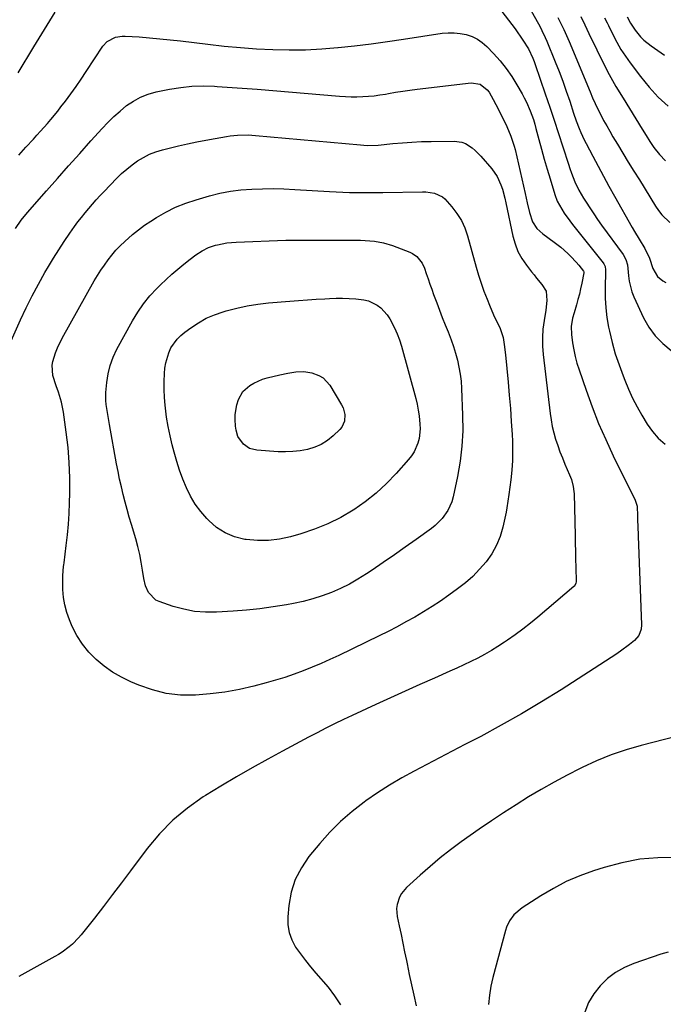
# Model space of a CAD drawing. Units: inches. Extents: x 1841421 to 1846753, y 447555 to 452921.
# Drawn here: x 1843331 to 1843622, y 449571 to 450015 of the extents above; entities that cross this region are included whole.
import ezdxf

# ---------------------------------------------------------------- set-up
doc = ezdxf.new("R2010")
doc.units = ezdxf.units.IN
doc.header["$MEASUREMENT"] = 0
doc.layers.add('7', color=7, linetype='Continuous')
doc.layers.add('8', color=7, linetype='Continuous')

msp = doc.modelspace()

# ---------------------------------------------------------------- linework, layer by layer
at = {"layer": '7', "color": 18}
for points in [[(1843561.59, 450020.67, 1938), (1843566.43, 450012.13, 1938), (1843567.27, 450010.57, 1938), (1843568.81, 450007.38, 1938), (1843569.51, 450005.75, 1938), (1843573.3, 449996.39, 1938), (1843575.03, 449991.99, 1938), (1843576.7, 449987.57, 1938), (1843578.27, 449983.12, 1938), (1843579.8, 449978.65, 1938), (1843581.59, 449973.19, 1938), (1843582.8, 449969.68, 1938), (1843584.11, 449966.21, 1938), (1843584.81, 449964.49, 1938), (1843586.35, 449961.12, 1938), (1843587.19, 449959.46, 1938), (1843590.21, 449953.69, 1938), (1843592.6, 449949.17, 1938), (1843595.03, 449944.67, 1938), (1843597.5, 449940.19, 1938), (1843600, 449935.73, 1938), (1843608.08, 449921.5, 1938), (1843609.1, 449919.73, 1938), (1843611.2, 449916.21, 1938), (1843613.77, 449912.03, 1938), (1843615.8, 449907.72, 1938), (1843617.32, 449902.97, 1938), (1843619.47, 449899.4, 1938), (1843621.82, 449897.37, 1938), (1843623.24, 449896.65, 1938)], [(1843574.51, 450016.3, 1936), (1843575.85, 450013.63, 1936), (1843577.16, 450010.93, 1936), (1843578.39, 450008.21, 1936), (1843579.57, 450005.46, 1936), (1843589.04, 449982.74, 1936), (1843590.16, 449980.13, 1936), (1843591.33, 449977.54, 1936), (1843592.56, 449974.98, 1936), (1843593.83, 449972.44, 1936), (1843595.15, 449969.92, 1936), (1843596.51, 449967.43, 1936), (1843597.92, 449964.96, 1936), (1843599.36, 449962.51, 1936), (1843601.34, 449959.23, 1936), (1843603.81, 449955.15, 1936), (1843606.28, 449951.09, 1936), (1843608.77, 449947.03, 1936), (1843611.27, 449942.98, 1936), (1843618.59, 449931.19, 1936), (1843619.98, 449929.17, 1936), (1843621.49, 449927.25, 1936), (1843624.98, 449923.82, 1936)], [(1843584.79, 450016.8, 1934), (1843586.69, 450012.99, 1934), (1843587.62, 450011.08, 1934), (1843588.53, 450009.16, 1934), (1843592.03, 450001.74, 1934), (1843594.78, 449996.16, 1934), (1843597.65, 449990.65, 1934), (1843600.71, 449985.23, 1934), (1843603.9, 449979.89, 1934), (1843612.57, 449965.89, 1934), (1843614.29, 449963.13, 1934), (1843616.03, 449960.38, 1934), (1843617.85, 449957.69, 1934), (1843620.32, 449954.49, 1934), (1843623.13, 449951.65, 1934)], [(1843595.59, 450016.16, 1932), (1843596.72, 450013.89, 1932), (1843597.28, 450012.75, 1932), (1843599.42, 450008.41, 1932), (1843601.13, 450005.16, 1932), (1843602.96, 450001.98, 1932), (1843604.97, 449998.9, 1932), (1843607.09, 449995.9, 1932), (1843611.77, 449989.65, 1932), (1843615.67, 449984.9, 1932), (1843619.81, 449980.4, 1932), (1843624.34, 449976.28, 1932)], [(1843330.99, 449954.12, 1942), (1843334.26, 449957.74, 1942), (1843337.59, 449961.41, 1942), (1843339.2, 449963.18, 1942), (1843340.8, 449964.97, 1942), (1843343.98, 449968.55, 1942), (1843345.54, 449970.37, 1942), (1843348.58, 449974.08, 1942), (1843350.05, 449975.97, 1942), (1843352.1, 449978.65, 1942), (1843354.54, 449981.92, 1942), (1843356.93, 449985.23, 1942), (1843359.25, 449988.58, 1942), (1843361.51, 449991.98, 1942), (1843368.96, 450003.37, 1942), (1843370.88, 450005.54, 1942), (1843374.76, 450007.53, 1942), (1843377.63, 450008.01, 1942), (1843379.11, 450008.01, 1942), (1843385.45, 450007.57, 1942), (1843390.11, 450007.21, 1942), (1843394.76, 450006.8, 1942), (1843399.41, 450006.32, 1942), (1843404.06, 450005.78, 1942), (1843416.44, 450004.27, 1942), (1843423.75, 450003.46, 1942), (1843431.08, 450002.78, 1942), (1843438.42, 450002.28, 1942), (1843445.77, 450001.9, 1942), (1843453.13, 450001.76, 1942), (1843460.47, 450001.83, 1942), (1843467.81, 450002.2, 1942), (1843475.14, 450002.77, 1942), (1843475.3, 450002.79, 1942), (1843482.7, 450003.58, 1942), (1843490.09, 450004.46, 1942), (1843497.47, 450005.46, 1942), (1843504.83, 450006.54, 1942), (1843522.2, 450009.23, 1942), (1843524.95, 450009.49, 1942), (1843527.69, 450009.52, 1942), (1843530.42, 450009.22, 1942), (1843533.13, 450008.69, 1942), (1843535.71, 450007.78, 1942), (1843538.14, 450006.61, 1942), (1843540.34, 450005.05, 1942), (1843542.39, 450003.23, 1942), (1843545.4, 450000.06, 1942), (1843548.34, 449996.75, 1942), (1843551.1, 449993.31, 1942), (1843553.63, 449989.68, 1942), (1843555.98, 449985.94, 1942), (1843558.29, 449981.96, 1942), (1843559.32, 449980.09, 1942), (1843560.29, 449978.18, 1942), (1843561.98, 449974.26, 1942), (1843563.41, 449970.23, 1942), (1843564.02, 449968.22, 1942), (1843564.59, 449966.21, 1942), (1843565.88, 449961.3, 1942), (1843567.08, 449956.83, 1942), (1843568.32, 449952.36, 1942), (1843569.61, 449947.91, 1942), (1843570.92, 449943.47, 1942), (1843573.04, 449936.46, 1942), (1843574.19, 449933.41, 1942), (1843576.23, 449929.73, 1942), (1843577.38, 449927.96, 1942), (1843579.81, 449924.51, 1942), (1843581.1, 449922.84, 1942), (1843594.93, 449905.58, 1942), (1843595.21, 449905.18, 1942), (1843595.81, 449903.86, 1942), (1843596.03, 449902.41, 1942), (1843596.04, 449901.92, 1942), (1843595.81, 449894.02, 1942), (1843595.84, 449889.59, 1942), (1843596.08, 449885.18, 1942), (1843596.64, 449880.8, 1942), (1843597.4, 449876.44, 1942), (1843597.77, 449874.73, 1942), (1843599.01, 449869.57, 1942), (1843600.41, 449864.46, 1942), (1843602.08, 449859.43, 1942), (1843603.91, 449854.45, 1942), (1843604.68, 449852.51, 1942), (1843606.4, 449848.45, 1942), (1843608.24, 449844.46, 1942), (1843610.28, 449840.55, 1942), (1843612.43, 449836.71, 1942), (1843614.79, 449832.74, 1942), (1843617.16, 449829.38, 1942), (1843619.83, 449826.33, 1942), (1843622.95, 449823.73, 1942)], [(1843329.46, 449921.11, 1944), (1843332.09, 449924.78, 1944), (1843334.95, 449928.27, 1944), (1843343.53, 449938.05, 1944), (1843348.53, 449943.71, 1944), (1843353.54, 449949.37, 1944), (1843358.57, 449955, 1944), (1843363.61, 449960.62, 1944), (1843368.65, 449966.21, 1944), (1843371.25, 449968.96, 1944), (1843373.94, 449971.61, 1944), (1843376.76, 449974.13, 1944), (1843379.67, 449976.55, 1944), (1843382.76, 449978.65, 1944), (1843385.99, 449980.44, 1944), (1843389.45, 449981.75, 1944), (1843393.05, 449982.75, 1944), (1843399.13, 449983.97, 1944), (1843404.17, 449984.78, 1944), (1843409.23, 449985.32, 1944), (1843414.32, 449985.46, 1944), (1843419.42, 449985.34, 1944), (1843420.64, 449985.26, 1944), (1843425.15, 449984.96, 1944), (1843429.65, 449984.64, 1944), (1843434.16, 449984.3, 1944), (1843438.67, 449983.94, 1944), (1843475.9, 449980.88, 1944), (1843478.5, 449980.71, 1944), (1843481.1, 449980.61, 1944), (1843483.71, 449980.6, 1944), (1843486.32, 449980.66, 1944), (1843488.92, 449980.82, 1944), (1843491.51, 449981.05, 1944), (1843494.09, 449981.39, 1944), (1843496.67, 449981.81, 1944), (1843497.98, 449982.05, 1944), (1843501.21, 449982.61, 1944), (1843504.45, 449983.13, 1944), (1843507.69, 449983.59, 1944), (1843510.94, 449984.01, 1944), (1843535.39, 449986.93, 1944), (1843539.33, 449986.28, 1944), (1843542.59, 449983.74, 1944), (1843543.44, 449982.64, 1944), (1843545.31, 449979.36, 1944), (1843546.49, 449977.12, 1944), (1843547.65, 449974.88, 1944), (1843548.77, 449972.62, 1944), (1843549.87, 449970.34, 1944), (1843551.35, 449967.21, 1944), (1843553.23, 449962.83, 1944), (1843554.73, 449958.31, 1944), (1843555.12, 449956.77, 1944), (1843559.64, 449936.95, 1944), (1843560.14, 449934.78, 1944), (1843560.65, 449932.62, 1944), (1843561.68, 449928.3, 1944), (1843562.95, 449924.09, 1944), (1843564.97, 449921.09, 1944), (1843567.65, 449918.64, 1944), (1843572.79, 449914.97, 1944), (1843575.88, 449912.58, 1944), (1843579.03, 449909.74, 1944), (1843580.3, 449908.47, 1944), (1843582.73, 449905.85, 1944), (1843583.89, 449904.5, 1944), (1843586.08, 449901.84, 1944), (1843586.24, 449901.49, 1944), (1843586.27, 449901.1, 1944), (1843586.26, 449900.97, 1944), (1843585.29, 449896.32, 1944), (1843584.75, 449893.87, 1944), (1843584.17, 449891.43, 1944), (1843583.53, 449889.01, 1944), (1843582.85, 449886.6, 1944), (1843581.78, 449883, 1944), (1843581.14, 449880.58, 1944), (1843580.52, 449876.87, 1944), (1843580.6, 449873.14, 1944), (1843581.12, 449869.39, 1944), (1843581.64, 449866.3, 1944), (1843582.27, 449863.23, 1944), (1843583.09, 449860.2, 1944), (1843584.02, 449857.21, 1944), (1843587.19, 449848, 1944), (1843589.94, 449840.47, 1944), (1843592.88, 449833.03, 1944), (1843596.1, 449825.7, 1944), (1843599.5, 449818.45, 1944), (1843609.42, 449798.32, 1944), (1843609.58, 449797.97, 1944), (1843610.23, 449795.72, 1944), (1843610.26, 449795.33, 1944), (1843610.41, 449791.42, 1944), (1843610.5, 449789.07, 1944), (1843610.59, 449786.72, 1944), (1843610.76, 449782.03, 1944), (1843612.18, 449742.06, 1944), (1843612.04, 449740.04, 1944), (1843611.03, 449737.19, 1944), (1843609.09, 449734.92, 1944), (1843606.76, 449733.11, 1944), (1843602.75, 449730.13, 1944), (1843600.69, 449728.72, 1944), (1843598.6, 449727.34, 1944), (1843575.95, 449712.77, 1944), (1843567.04, 449707.21, 1944), (1843558.04, 449701.82, 1944), (1843548.89, 449696.67, 1944), (1843539.65, 449691.69, 1944), (1843532.43, 449687.93, 1944), (1843526.72, 449684.95, 1944), (1843521.02, 449681.97, 1944), (1843515.33, 449678.98, 1944), (1843509.63, 449675.99, 1944), (1843504.01, 449672.88, 1944), (1843498.47, 449669.63, 1944), (1843493.07, 449666.16, 1944), (1843487.76, 449662.53, 1944), (1843486.98, 449661.97, 1944), (1843481.53, 449657.76, 1944), (1843476.33, 449653.28, 1944), (1843471.5, 449648.41, 1944), (1843466.91, 449643.28, 1944), (1843462.06, 449637.4, 1944), (1843458.62, 449632.35, 1944), (1843455.84, 449627.01, 1944), (1843454.07, 449621.27, 1944), (1843452.98, 449615.25, 1944), (1843452.53, 449610.24, 1944), (1843452.59, 449606.6, 1944), (1843453.12, 449603.08, 1944), (1843454.35, 449599.74, 1944), (1843456.05, 449596.52, 1944), (1843458.2, 449593.45, 1944), (1843460.43, 449590.43, 1944), (1843462.77, 449587.51, 1944), (1843465.2, 449584.65, 1944), (1843470.72, 449578.39, 1944), (1843473.67, 449574.52, 1944), (1843476.24, 449570.45, 1944)], [(1843323.83, 449861.9, 1946), (1843331.85, 449879.78, 1946), (1843334.4, 449885.23, 1946), (1843337.06, 449890.63, 1946), (1843339.9, 449895.94, 1946), (1843342.85, 449901.19, 1946), (1843344.42, 449903.9, 1946), (1843346.72, 449907.72, 1946), (1843349.08, 449911.5, 1946), (1843351.53, 449915.22, 1946), (1843354.06, 449918.89, 1946), (1843356.2, 449921.91, 1946), (1843357.73, 449924.02, 1946), (1843359.3, 449926.1, 1946), (1843360.93, 449928.13, 1946), (1843362.59, 449930.13, 1946), (1843364.3, 449932.1, 1946), (1843366.03, 449934.04, 1946), (1843367.8, 449935.96, 1946), (1843369.59, 449937.85, 1946), (1843375.21, 449943.7, 1946), (1843377.43, 449945.86, 1946), (1843379.74, 449947.92, 1946), (1843382.17, 449949.82, 1946), (1843384.7, 449951.62, 1946), (1843387.35, 449953.19, 1946), (1843390.09, 449954.57, 1946), (1843392.96, 449955.66, 1946), (1843395.91, 449956.56, 1946), (1843403.08, 449958.34, 1946), (1843407.22, 449959.32, 1946), (1843411.37, 449960.23, 1946), (1843415.54, 449961.04, 1946), (1843419.72, 449961.79, 1946), (1843424.89, 449962.64, 1946), (1843426.5, 449962.88, 1946), (1843429.76, 449963.21, 1946), (1843434.66, 449963.33, 1946), (1843436.29, 449963.25, 1946), (1843437.92, 449963.13, 1946), (1843485.33, 449958.8, 1946), (1843488.31, 449958.61, 1946), (1843493.28, 449958.74, 1946), (1843499.92, 449959.42, 1946), (1843504.24, 449959.81, 1946), (1843508.56, 449960.11, 1946), (1843512.89, 449960.3, 1946), (1843517.22, 449960.42, 1946), (1843527.59, 449960.55, 1946), (1843531.08, 449960.05, 1946), (1843532.71, 449959.39, 1946), (1843535.72, 449957.43, 1946), (1843537.12, 449956.27, 1946), (1843539.67, 449953.67, 1946), (1843544.58, 449947.99, 1946), (1843547, 449944.59, 1946), (1843548.76, 449940.79, 1946), (1843549.42, 449938.78, 1946), (1843550.56, 449934.71, 1946), (1843551.03, 449932.65, 1946), (1843554.16, 449917.67, 1946), (1843555.16, 449914.13, 1946), (1843556.46, 449910.73, 1946), (1843558.21, 449907.53, 1946), (1843560.26, 449904.48, 1946), (1843562.56, 449901.52, 1946), (1843563.71, 449900.07, 1946), (1843564.88, 449898.62, 1946), (1843567.3, 449895.8, 1946), (1843569.21, 449892.82, 1946), (1843569.5, 449888.61, 1946), (1843568.98, 449884.25, 1946), (1843568.21, 449879.49, 1946), (1843567.75, 449875.66, 1946), (1843567.51, 449871.83, 1946), (1843567.58, 449867.99, 1946), (1843567.87, 449864.14, 1946), (1843570.98, 449837.57, 1946), (1843571.41, 449834.61, 1946), (1843571.95, 449831.67, 1946), (1843572.65, 449828.76, 1946), (1843573.46, 449825.87, 1946), (1843574.4, 449823.02, 1946), (1843575.4, 449820.2, 1946), (1843576.49, 449817.41, 1946), (1843577.65, 449814.64, 1946), (1843579.77, 449809.83, 1946), (1843580.58, 449807.74, 1946), (1843581.44, 449804.5, 1946), (1843581.73, 449802.29, 1946), (1843581.79, 449801.17, 1946), (1843582.24, 449782.44, 1946), (1843582.32, 449778.85, 1946), (1843582.4, 449775.26, 1946), (1843582.48, 449771.67, 1946), (1843582.55, 449768.07, 1946), (1843582.68, 449761.52, 1946), (1843582.63, 449760.9, 1946), (1843581.97, 449759.53, 1946), (1843581.75, 449759.31, 1946), (1843565.38, 449745.54, 1946), (1843562.04, 449742.81, 1946), (1843558.65, 449740.15, 1946), (1843555.18, 449737.59, 1946), (1843551.67, 449735.1, 1946), (1843550.3, 449734.16, 1946), (1843547.39, 449732.25, 1946), (1843544.43, 449730.41, 1946), (1843541.41, 449728.7, 1946), (1843538.33, 449727.06, 1946), (1843535.21, 449725.51, 1946), (1843532.07, 449723.99, 1946), (1843528.9, 449722.52, 1946), (1843525.73, 449721.08, 1946), (1843518.8, 449718.02, 1946), (1843512.15, 449715.06, 1946), (1843505.52, 449712.08, 1946), (1843498.89, 449709.07, 1946), (1843492.28, 449706.04, 1946), (1843481.61, 449701.13, 1946), (1843477.6, 449699.25, 1946), (1843473.61, 449697.32, 1946), (1843469.65, 449695.34, 1946), (1843465.71, 449693.31, 1946), (1843461.79, 449691.25, 1946), (1843457.88, 449689.17, 1946), (1843453.97, 449687.08, 1946), (1843450.07, 449684.98, 1946), (1843443.5, 449681.41, 1946), (1843436.36, 449677.45, 1946), (1843429.27, 449673.4, 1946), (1843422.26, 449669.21, 1946), (1843415.3, 449664.93, 1946), (1843414.34, 449664.32, 1946), (1843407.27, 449659.31, 1946), (1843400.64, 449653.83, 1946), (1843394.64, 449647.66, 1946), (1843389.07, 449641.03, 1946), (1843381.48, 449630.9, 1946), (1843377.44, 449625.54, 1946), (1843373.37, 449620.19, 1946), (1843369.27, 449614.88, 1946), (1843365.14, 449609.59, 1946), (1843359.26, 449602.11, 1946), (1843358.01, 449600.62, 1946), (1843355.28, 449597.83, 1946), (1843353.8, 449596.55, 1946), (1843350.66, 449594.22, 1946), (1843349.02, 449593.17, 1946), (1843347.33, 449592.18, 1946), (1843331.11, 449583.26, 1946)], [(1843539.8, 449896.32, 1948), (1843541.1, 449892.71, 1948), (1843542.48, 449889.12, 1948), (1843543.58, 449886.42, 1948), (1843545.45, 449882.03, 1948), (1843546.46, 449879.87, 1948), (1843548.21, 449876.29, 1948), (1843549.76, 449871.84, 1948), (1843550.26, 449868.71, 1948), (1843550.8, 449863.97, 1948), (1843552.01, 449851.6, 1948), (1843552.55, 449845.72, 1948), (1843553.03, 449839.84, 1948), (1843553.43, 449833.95, 1948), (1843553.78, 449828.06, 1948), (1843553.94, 449825, 1948), (1843554.05, 449820.64, 1948), (1843553.99, 449816.29, 1948), (1843553.68, 449811.95, 1948), (1843553.2, 449807.61, 1948), (1843552.28, 449800.95, 1948), (1843551.88, 449797.95, 1948), (1843551.45, 449794.96, 1948), (1843551.07, 449792.98, 1948), (1843549.61, 449786.24, 1948), (1843548.38, 449782.02, 1948), (1843546.79, 449777.98, 1948), (1843544.65, 449774.19, 1948), (1843542.09, 449770.52, 1948), (1843539.15, 449767.14, 1948), (1843536.04, 449763.94, 1948), (1843532.69, 449761.01, 1948), (1843529.17, 449758.25, 1948), (1843525.21, 449755.4, 1948), (1843521.47, 449752.8, 1948), (1843517.67, 449750.28, 1948), (1843513.8, 449747.88, 1948), (1843509.87, 449745.57, 1948), (1843505.88, 449743.36, 1948), (1843501.86, 449741.2, 1948), (1843497.8, 449739.11, 1948), (1843493.72, 449737.08, 1948), (1843475.51, 449728.23, 1948), (1843471.55, 449726.37, 1948), (1843467.56, 449724.57, 1948), (1843463.52, 449722.88, 1948), (1843459.45, 449721.26, 1948), (1843455.34, 449719.75, 1948), (1843451.2, 449718.34, 1948), (1843447.02, 449717.07, 1948), (1843442.8, 449715.89, 1948), (1843437.22, 449714.42, 1948), (1843430.69, 449712.91, 1948), (1843424.12, 449711.67, 1948), (1843417.48, 449710.83, 1948), (1843410.8, 449710.26, 1948), (1843410.66, 449710.25, 1948), (1843404.1, 449710.35, 1948), (1843397.65, 449711.04, 1948), (1843391.36, 449712.63, 1948), (1843385.17, 449714.8, 1948), (1843381.63, 449716.34, 1948), (1843377.42, 449718.41, 1948), (1843373.38, 449720.73, 1948), (1843369.57, 449723.43, 1948), (1843365.94, 449726.39, 1948), (1843362.67, 449729.72, 1948), (1843359.74, 449733.29, 1948), (1843357.29, 449737.21, 1948), (1843355.17, 449741.36, 1948), (1843353.89, 449744.34, 1948), (1843352.69, 449747.65, 1948), (1843351.76, 449751.02, 1948), (1843351.23, 449754.47, 1948), (1843350.97, 449757.98, 1948), (1843350.89, 449763.44, 1948), (1843350.9, 449764.27, 1948), (1843351.24, 449768.39, 1948), (1843351.34, 449769.21, 1948), (1843351.45, 449770.03, 1948), (1843352.49, 449777.96, 1948), (1843353.05, 449782.75, 1948), (1843353.49, 449787.55, 1948), (1843353.78, 449792.37, 1948), (1843353.97, 449797.19, 1948), (1843354.06, 449801.56, 1948), (1843354.04, 449808.46, 1948), (1843353.81, 449815.35, 1948), (1843353.25, 449822.22, 1948), (1843352.47, 449829.07, 1948), (1843351.22, 449838.16, 1948), (1843350.83, 449840.44, 1948), (1843350.34, 449842.7, 1948), (1843348.96, 449847.12, 1948), (1843347.92, 449849.95, 1948), (1843346.44, 449854.64, 1948), (1843346.14, 449859.37, 1948), (1843346.45, 449860.95, 1948), (1843347.65, 449864.87, 1948), (1843348.51, 449867.16, 1948), (1843350.65, 449871.57, 1948), (1843365.12, 449897.36, 1948), (1843366.56, 449899.81, 1948), (1843368.06, 449902.21, 1948), (1843369.66, 449904.55, 1948), (1843371.32, 449906.85, 1948), (1843373.08, 449909.06, 1948), (1843374.92, 449911.21, 1948), (1843376.87, 449913.26, 1948), (1843378.89, 449915.24, 1948), (1843382.36, 449918.34, 1948), (1843385.02, 449920.5, 1948), (1843387.79, 449922.52, 1948), (1843390.65, 449924.43, 1948), (1843393.2, 449926.03, 1948), (1843397.47, 449928.48, 1948), (1843401.85, 449930.67, 1948), (1843406.41, 449932.48, 1948), (1843411.08, 449934.04, 1948), (1843417.12, 449935.78, 1948), (1843421.82, 449936.96, 1948), (1843426.56, 449937.9, 1948), (1843431.36, 449938.51, 1948), (1843436.19, 449938.9, 1948), (1843441.05, 449939.04, 1948), (1843445.91, 449939.07, 1948), (1843450.76, 449938.95, 1948), (1843455.62, 449938.72, 1948), (1843471.41, 449937.74, 1948), (1843474.41, 449937.58, 1948), (1843477.4, 449937.45, 1948), (1843480.4, 449937.36, 1948), (1843483.4, 449937.31, 1948), (1843486.4, 449937.28, 1948), (1843489.4, 449937.28, 1948), (1843492.4, 449937.3, 1948), (1843495.4, 449937.33, 1948), (1843513.4, 449937.6, 1948), (1843514.77, 449937.58, 1948), (1843518.83, 449937.07, 1948), (1843522.37, 449935.35, 1948), (1843523.35, 449934.44, 1948), (1843526.61, 449930.81, 1948), (1843528.91, 449927.85, 1948), (1843530.91, 449924.72, 1948), (1843532.46, 449921.34, 1948), (1843533.7, 449917.79, 1948), (1843537.56, 449903.66, 1948), (1843538.64, 449899.98, 1948), (1843539.8, 449896.32, 1948)], [(1843511.44, 449839.07, 1952), (1843511.83, 449836.42, 1952), (1843512.19, 449832.75, 1952), (1843512.24, 449830.58, 1952), (1843511.77, 449826.29, 1952), (1843511.25, 449824.18, 1952), (1843509.57, 449820.22, 1952), (1843508.4, 449818.41, 1952), (1843507.07, 449816.7, 1952), (1843501.52, 449810.41, 1952), (1843497.11, 449805.82, 1952), (1843492.47, 449801.51, 1952), (1843487.49, 449797.59, 1952), (1843482.28, 449793.95, 1952), (1843482.03, 449793.78, 1952), (1843476.39, 449790.52, 1952), (1843470.6, 449787.61, 1952), (1843464.58, 449785.22, 1952), (1843458.4, 449783.17, 1952), (1843453.78, 449781.87, 1952), (1843448.8, 449780.8, 1952), (1843443.8, 449780.16, 1952), (1843438.75, 449780.16, 1952), (1843433.67, 449780.59, 1952), (1843433.09, 449780.67, 1952), (1843428.51, 449781.84, 1952), (1843424.22, 449783.54, 1952), (1843420.35, 449786.07, 1952), (1843416.77, 449789.13, 1952), (1843415.92, 449790.01, 1952), (1843413.18, 449793.21, 1952), (1843410.69, 449796.57, 1952), (1843408.58, 449800.18, 1952), (1843406.71, 449803.95, 1952), (1843405.13, 449807.88, 1952), (1843403.67, 449811.86, 1952), (1843402.38, 449815.89, 1952), (1843401.22, 449819.97, 1952), (1843400.33, 449823.34, 1952), (1843399.35, 449827.46, 1952), (1843398.48, 449831.6, 1952), (1843397.79, 449835.78, 1952), (1843397.21, 449839.98, 1952), (1843397.07, 449841.2, 1952), (1843396.76, 449844.8, 1952), (1843396.6, 449848.41, 1952), (1843396.64, 449852.02, 1952), (1843396.82, 449855.64, 1952), (1843397.01, 449858.03, 1952), (1843397.35, 449860.4, 1952), (1843398.72, 449864.94, 1952), (1843399.75, 449867.11, 1952), (1843402.5, 449871.01, 1952), (1843404.17, 449872.69, 1952), (1843406.01, 449874.23, 1952), (1843408.74, 449876.25, 1952), (1843412.15, 449878.5, 1952), (1843415.69, 449880.5, 1952), (1843419.42, 449882.11, 1952), (1843423.28, 449883.47, 1952), (1843424.74, 449883.91, 1952), (1843429.46, 449885.14, 1952), (1843434.21, 449886.18, 1952), (1843439.02, 449886.92, 1952), (1843443.86, 449887.47, 1952), (1843453.4, 449888.26, 1952), (1843457.37, 449888.57, 1952), (1843461.35, 449888.86, 1952), (1843465.32, 449889.12, 1952), (1843469.3, 449889.36, 1952), (1843471.34, 449889.47, 1952), (1843474.3, 449889.58, 1952), (1843477.26, 449889.61, 1952), (1843480.22, 449889.51, 1952), (1843483.18, 449889.34, 1952), (1843486.84, 449888.88, 1952), (1843488.92, 449888.35, 1952), (1843492.8, 449886.5, 1952), (1843494.53, 449885.2, 1952), (1843497.44, 449882.09, 1952), (1843498.62, 449880.28, 1952), (1843500.71, 449876.24, 1952), (1843501.92, 449873.53, 1952), (1843502.93, 449870.74, 1952), (1843503.82, 449867.9, 1952), (1843510.27, 449844.31, 1952), (1843510.91, 449841.7, 1952), (1843511.44, 449839.07, 1952)], [(1843467.64, 449823.55, 1954), (1843464.64, 449822.25, 1954), (1843461.47, 449821.26, 1954), (1843458.15, 449820.68, 1954), (1843454.82, 449820.28, 1954), (1843451.47, 449820.17, 1954), (1843448.11, 449820.25, 1954), (1843438.51, 449820.9, 1954), (1843435.28, 449821.73, 1954), (1843432.55, 449823.65, 1954), (1843429.89, 449827.13, 1954), (1843429.12, 449829.93, 1954), (1843428.92, 449831.86, 1954), (1843428.78, 449834.78, 1954), (1843428.81, 449837.03, 1954), (1843429.49, 449841.45, 1954), (1843430.21, 449843.83, 1954), (1843432.25, 449847.44, 1954), (1843435.34, 449850.21, 1954), (1843437.21, 449851.27, 1954), (1843441.13, 449852.95, 1954), (1843443.18, 449853.58, 1954), (1843448.89, 449855.01, 1954), (1843452.48, 449855.79, 1954), (1843456.12, 449856.34, 1954), (1843459.75, 449856.43, 1954), (1843463.34, 449855.85, 1954), (1843466.56, 449854.73, 1954), (1843468.49, 449853.61, 1954), (1843471.52, 449850.25, 1954), (1843476.83, 449841.39, 1954), (1843477.5, 449840, 1954), (1843478.26, 449837.09, 1954), (1843478.12, 449834.06, 1954), (1843476.93, 449831.41, 1954), (1843475.97, 449830.24, 1954), (1843472.98, 449827.4, 1954), (1843470.4, 449825.32, 1954), (1843467.64, 449823.55, 1954)], [(1843627.85, 449691.6, 1942), (1843612.1, 449687.62, 1942), (1843605.25, 449685.64, 1942), (1843598.5, 449683.37, 1942), (1843591.92, 449680.66, 1942), (1843585.45, 449677.66, 1942), (1843584.58, 449677.22, 1942), (1843578.66, 449674.15, 1942), (1843572.79, 449670.99, 1942), (1843567, 449667.69, 1942), (1843561.25, 449664.31, 1942), (1843555.58, 449660.8, 1942), (1843549.97, 449657.21, 1942), (1843544.43, 449653.5, 1942), (1843538.95, 449649.71, 1942), (1843530.85, 449643.97, 1942), (1843526.04, 449640.43, 1942), (1843521.32, 449636.77, 1942), (1843516.73, 449632.93, 1942), (1843512.25, 449628.99, 1942), (1843506.11, 449623.39, 1942), (1843503.81, 449620.66, 1942), (1843502.96, 449619.1, 1942), (1843501.86, 449615.69, 1942), (1843501.62, 449613.93, 1942), (1843501.9, 449610.38, 1942), (1843502.81, 449606.14, 1942), (1843503.64, 449602.23, 1942), (1843504.46, 449598.32, 1942), (1843505.27, 449594.41, 1942), (1843506.07, 449590.49, 1942), (1843506.41, 449588.87, 1942), (1843507.39, 449584.15, 1942), (1843508.4, 449579.43, 1942), (1843509.46, 449574.73, 1942), (1843510.54, 449570.02, 1942)], [(1843624.25, 449594.15, 1938), (1843621, 449593.28, 1938), (1843608.76, 449589.13, 1938), (1843604.49, 449587.3, 1938), (1843600.48, 449585.08, 1938), (1843596.87, 449582.26, 1938), (1843593.53, 449579.04, 1938), (1843590.72, 449575.34, 1938), (1843588.34, 449571.42, 1938), (1843586.6, 449567.18, 1938)]]:
    msp.add_polyline3d(points, dxfattribs=at)
at = {"layer": '8', "color": 18}
for points in [[(1843330.78, 449991.31, 1940), (1843337.81, 450003.05, 1940), (1843340.19, 450007, 1940), (1843342.58, 450010.95, 1940), (1843345, 450014.88, 1940), (1843347.43, 450018.8, 1940)], [(1843549.19, 450019.15, 1940), (1843552.23, 450015.23, 1940), (1843553.7, 450013.23, 1940), (1843555.14, 450011.21, 1940), (1843558.69, 450006.13, 1940), (1843561.14, 450002.18, 1940), (1843563.16, 449997.99, 1940), (1843563.73, 449996.55, 1940), (1843564.26, 449995.1, 1940), (1843568.79, 449981.84, 1940), (1843570.81, 449975.9, 1940), (1843572.8, 449969.95, 1940), (1843574.75, 449963.99, 1940), (1843576.69, 449958.02, 1940), (1843579.23, 449950.1, 1940), (1843579.91, 449948.1, 1940), (1843580.62, 449946.11, 1940), (1843582.19, 449942.19, 1940), (1843584, 449938.38, 1940), (1843586.11, 449934.73, 1940), (1843587.21, 449933, 1940), (1843588.91, 449930.37, 1940), (1843590.65, 449927.76, 1940), (1843592.43, 449925.18, 1940), (1843594.25, 449922.62, 1940), (1843603.93, 449909.27, 1940), (1843605.15, 449907.04, 1940), (1843605.87, 449904.59, 1940), (1843606.32, 449899.67, 1940), (1843606.63, 449897.23, 1940), (1843607.85, 449892.52, 1940), (1843608.76, 449890.24, 1940), (1843613.15, 449880.77, 1940), (1843615.58, 449876.48, 1940), (1843618.41, 449872.54, 1940), (1843621.84, 449869.1, 1940), (1843625.66, 449866, 1940)], [(1843605.79, 450016.67, 1930), (1843607.27, 450013.76, 1930), (1843609.31, 450010.72, 1930), (1843611.86, 450007.68, 1930), (1843613.35, 450006.17, 1930), (1843616.67, 450003.52, 1930), (1843622.66, 449999.42, 1930)], [(1843530.38, 449855.25, 1950), (1843530.74, 449852.05, 1950), (1843530.97, 449848.83, 1950), (1843531.46, 449836.69, 1950), (1843531.48, 449829.74, 1950), (1843531.16, 449822.82, 1950), (1843530.32, 449815.94, 1950), (1843529.14, 449809.09, 1950), (1843527.18, 449799.8, 1950), (1843526.59, 449797.67, 1950), (1843524.8, 449793.69, 1950), (1843522.21, 449790.1, 1950), (1843519.07, 449786.99, 1950), (1843517.34, 449785.6, 1950), (1843510.51, 449780.65, 1950), (1843505.58, 449777.11, 1950), (1843500.63, 449773.62, 1950), (1843495.64, 449770.19, 1950), (1843490.62, 449766.79, 1950), (1843487.99, 449765.03, 1950), (1843484.2, 449762.66, 1950), (1843480.33, 449760.46, 1950), (1843476.32, 449758.5, 1950), (1843472.23, 449756.69, 1950), (1843468.04, 449755.14, 1950), (1843463.8, 449753.77, 1950), (1843459.49, 449752.65, 1950), (1843455.12, 449751.71, 1950), (1843451.95, 449751.12, 1950), (1843445.95, 449750.13, 1950), (1843439.92, 449749.29, 1950), (1843433.88, 449748.67, 1950), (1843427.81, 449748.19, 1950), (1843420.34, 449747.75, 1950), (1843415.34, 449747.75, 1950), (1843410.4, 449748.12, 1950), (1843405.54, 449749.06, 1950), (1843400.73, 449750.39, 1950), (1843394.39, 449752.53, 1950), (1843392.92, 449753.23, 1950), (1843389.58, 449756.6, 1950), (1843388.26, 449759.68, 1950), (1843387.5, 449762.94, 1950), (1843386.96, 449766.76, 1950), (1843386.36, 449770.33, 1950), (1843385.66, 449773.87, 1950), (1843384.8, 449777.38, 1950), (1843383.83, 449780.87, 1950), (1843381.87, 449787.32, 1950), (1843380.88, 449790.71, 1950), (1843379.92, 449794.12, 1950), (1843379.01, 449797.53, 1950), (1843378.14, 449800.96, 1950), (1843377.34, 449804.41, 1950), (1843376.57, 449807.86, 1950), (1843375.87, 449811.33, 1950), (1843375.21, 449814.8, 1950), (1843372, 449832.6, 1950), (1843371.67, 449834.4, 1950), (1843371.02, 449838, 1950), (1843370.43, 449841.6, 1950), (1843370.27, 449843.41, 1950), (1843370.35, 449847.05, 1950), (1843370.74, 449851.45, 1950), (1843371.34, 449855.41, 1950), (1843372.25, 449859.26, 1950), (1843373.64, 449862.98, 1950), (1843375.34, 449866.59, 1950), (1843382.32, 449879.3, 1950), (1843384.72, 449883.26, 1950), (1843387.34, 449887.07, 1950), (1843390.27, 449890.63, 1950), (1843393.4, 449894.04, 1950), (1843395.06, 449895.69, 1950), (1843397.57, 449898.1, 1950), (1843400.14, 449900.46, 1950), (1843402.79, 449902.72, 1950), (1843405.49, 449904.92, 1950), (1843408.38, 449907.18, 1950), (1843411.04, 449909.14, 1950), (1843413.8, 449910.97, 1950), (1843416.71, 449912.48, 1950), (1843419.82, 449913.52, 1950), (1843420.75, 449913.75, 1950), (1843424.92, 449914.57, 1950), (1843429.15, 449914.94, 1950), (1843451.59, 449915.74, 1950), (1843454.21, 449915.81, 1950), (1843456.83, 449915.86, 1950), (1843459.45, 449915.86, 1950), (1843462.07, 449915.84, 1950), (1843464.69, 449915.81, 1950), (1843467.31, 449915.78, 1950), (1843469.93, 449915.76, 1950), (1843472.55, 449915.76, 1950), (1843483.31, 449915.76, 1950), (1843485.4, 449915.73, 1950), (1843489.57, 449915.51, 1950), (1843491.66, 449915.33, 1950), (1843495.75, 449914.62, 1950), (1843499.72, 449913.39, 1950), (1843507.68, 449910.33, 1950), (1843508.82, 449909.79, 1950), (1843510.85, 449908.38, 1950), (1843513.21, 449905.47, 1950), (1843514.24, 449903.18, 1950), (1843515.03, 449900.79, 1950), (1843515.84, 449898.39, 1950), (1843516.67, 449895.99, 1950), (1843517.52, 449893.6, 1950), (1843518.38, 449891.22, 1950), (1843519.76, 449887.48, 1950), (1843521, 449884.19, 1950), (1843522.26, 449880.9, 1950), (1843523.55, 449877.63, 1950), (1843524.87, 449874.37, 1950), (1843526.25, 449870.83, 1950), (1843527.32, 449867.78, 1950), (1843528.27, 449864.7, 1950), (1843529.12, 449861.58, 1950), (1843529.82, 449858.42, 1950), (1843530.38, 449855.25, 1950)], [(1843627.84, 449636.98, 1940), (1843619.59, 449636.85, 1940), (1843611.42, 449636.16, 1940), (1843603.37, 449634.61, 1940), (1843595.39, 449632.49, 1940), (1843590.57, 449630.93, 1940), (1843584.35, 449628.65, 1940), (1843578.28, 449626.06, 1940), (1843572.43, 449623.01, 1940), (1843566.72, 449619.64, 1940), (1843558.31, 449614.24, 1940), (1843554.61, 449611.06, 1940), (1843552.66, 449608.42, 1940), (1843551.26, 449605.49, 1940), (1843550.75, 449603.94, 1940), (1843545.15, 449582.83, 1940), (1843544.24, 449578.78, 1940), (1843543.53, 449574.71, 1940), (1843543.13, 449570.59, 1940)]]:
    msp.add_polyline3d(points, dxfattribs=at)

doc.saveas('drawing.dxf')
